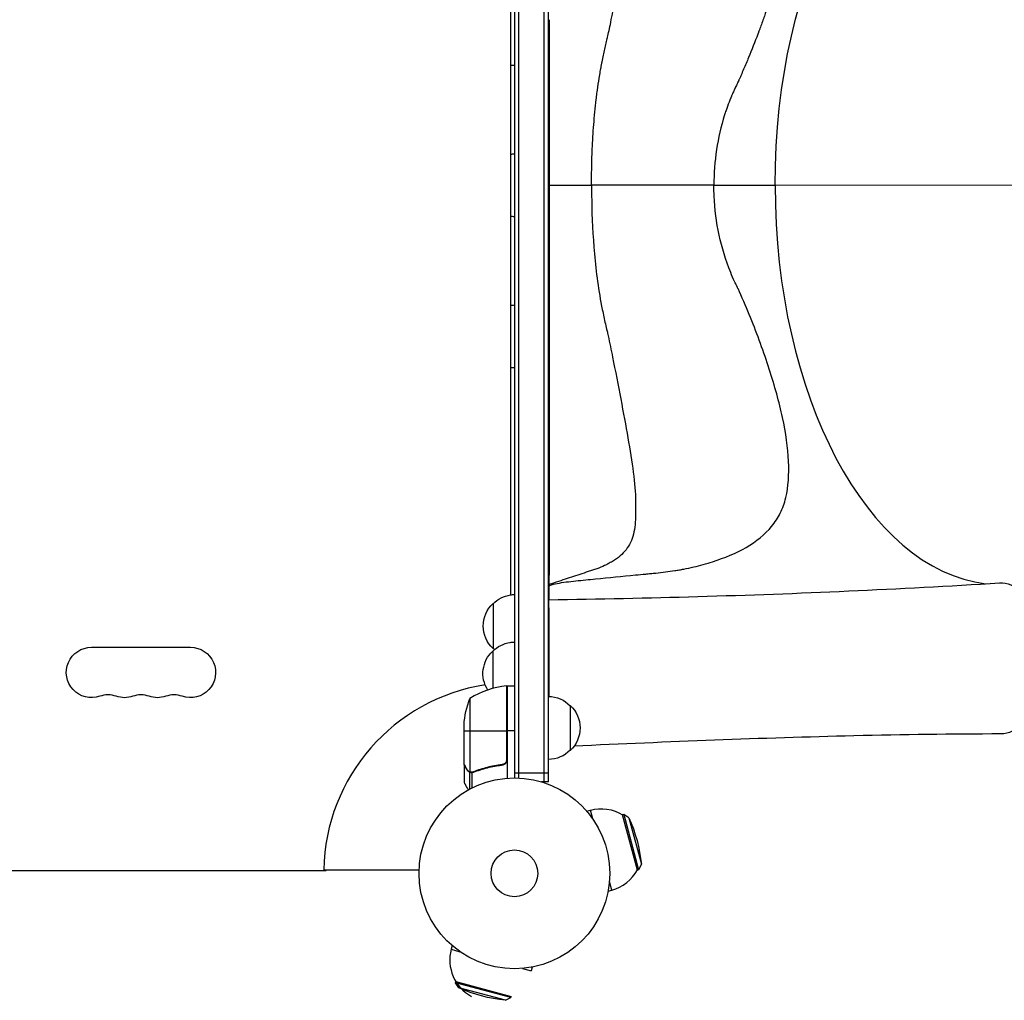
# Model space of a CAD drawing. Units: millimetres. Extents: x -2039 to 4972, y -1445 to 2813.
# Drawn here: x -1492 to -945, y -595 to -50 of the extents above; entities that cross this region are included whole.
import ezdxf

# ---------------------------------------------------------------- set-up
doc = ezdxf.new("R2010")
doc.units = ezdxf.units.MM
doc.header["$LTSCALE"] = 20
doc.layers.add('2d', color=230, linetype='Continuous')

msp = doc.modelspace()

# ---------------------------------------------------------------- linework, layer by layer
at = {"layer": '2d'}
for p, q in [((-1216.95, 187.5), (-1216.95, -471.58)), ((-1214.45, -471.64), (-1214.45, 187.56)), ((-1200.45, -473.78), (-1200.45, 189.7)), ((-1197.95, -473.78), (-1197.95, 189.7)), ((-1218.95, -369.78), (-1218.95, 85.55)), ((-1197.43, -234.17), (-1197.43, -50.17)), ((-1197.43, -142.17), (-1174.07, -142.17)), ((-1130.16, -142.17), (-1130.16, -142.17)), ((-1106.06, -142.18), (-1072.05, -142.2)), ((-737.68, -142.3), (-1072.05, -142.2)), ((-1085.38, -341.72), (-1085.38, -341.72)), ((-1452, -398.95), (-1397, -398.95)), ((-1197.95, -398.34), (-1197.81, -398.34)), ((-1221.32, -420.35), (-1221.32, -462.19)), ((-1221.15, -461.19), (-1221.15, -420.34)), ((-1220.95, -420.33), (-1220.95, -471.74)), ((-1220.95, -420.33), (-1216.95, -420.33)), ((-1241.7, -427.33), (-1241.7, -468.23)), ((-1185.95, -431.28), (-1185.95, -456.28)), ((-1244.95, -464.09), (-1244.95, -442.17)), ((-1244.95, -445.33), (-1221.15, -445.33)), ((-1216.95, -445.33), (-1220.95, -445.33)), ((-1244.95, -464.29), (-1244.95, -474.09)), ((-1244.95, -464.29), (-1244.84, -464.29)), ((-1224.75, -464.29), (-1223.25, -464.29)), ((-1243.33, -467.1), (-1243.2, -467.1)), ((-1241.98, -468.32), (-1241.98, -477.87)), ((-1241.98, -468.32), (-1241.34, -468.32)), ((-1240.73, -468.6), (-1240.73, -468.6)), ((-1240.66, -468.6), (-1240.66, -477.18)), ((-1240.14, -468.32), (-1239.47, -468.32)), ((-1236.75, -467.1), (-1236.12, -467.1)), ((-1216.95, -468.78), (-1197.95, -468.78)), ((-1197.95, -473.78), (-1201.84, -473.78)), ((-1176.78, -490.01), (-1174.74, -489.46)), ((-1173.43, -494.33), (-1174.74, -489.46)), ((-1156.2, -491.85), (-1156.8, -492.01)), ((-1148.57, -522.72), (-1156.8, -492.01)), ((-1156.2, -491.85), (-1147.97, -522.56)), ((-1153.34, -493.67), (-1156.2, -491.85)), ((-1153.34, -493.67), (-1146.41, -519.55)), ((-1146.41, -519.55), (-1147.97, -522.56)), ((-1877.39, -522.95), (-1321.6, -522.95)), ((-1322.93, -522.58), (-1269.91, -522.58)), ((-1147.97, -522.56), (-1148.57, -522.72)), ((-1162.83, -533.89), (-1164.14, -529.02)), ((-1164.88, -534.44), (-1162.83, -533.89)), ((-1251.53, -564.75), (-1252.07, -566.8)), ((-1252.07, -566.8), (-1247.2, -568.1)), ((-1212.51, -577.4), (-1207.64, -578.7)), ((-1207.09, -576.66), (-1207.64, -578.7)), ((-1249.69, -585.33), (-1249.53, -584.73)), ((-1218.97, -593.56), (-1249.69, -585.33)), ((-1247.87, -588.19), (-1249.69, -585.33)), ((-1249.53, -584.73), (-1218.81, -592.96)), ((-1221.98, -595.13), (-1247.87, -588.19)), ((-1221.98, -595.13), (-1218.97, -593.56)), ((-1218.97, -593.56), (-1218.81, -592.96))]:
    msp.add_line(p, q, dxfattribs=at)
for radius in [53, 13]:
    msp.add_circle((-1216.95, -524.58), radius, dxfattribs=at)
at = {"layer": '2d', "extrusion": (0, 0, -1)}
for centre, radius, start, end in [((1217.24, -387.12), 17, 312.668, 47.332), ((1198.14, -403.28), 17, 90.6413, 91.1451), ((1452, -412.95), 14, 250.8901, 90), ((1397, -412.95), 14, 90, 289.1099), ((1217.43, -413.54), 17, 327.4418, 47.332), ((1220.98, -423.33), 3, 83.5272, 86.8088), ((1198.14, -404.29), 17, 268.8981, 269.3587), ((1433.66, -412.95), 14, 250.8901, 289.1099), ((1415.33, -412.95), 14, 250.8901, 289.1099), ((1198.14, -443.28), 17, 90.6413, 135.8135), ((1195.05, -445.33), 50, 3.6243, 21.1002), ((1197.47, -443.78), 17, 132.6679, 227.3321), ((1205.62, -443.78), 18.33, 32.0895, 33.2479), ((1205.62, -443.78), 18.33, 326.7521, 327.9105), ((1198.14, -444.29), 17, 224.1865, 269.3587), ((1168.79, -511.68), 23, 75, 121.4387), ((1228.99, -527.81), 83, 155.7095, 174.2905), ((1314.41, -526.45), 8, 25.9445, 28.8928), ((1213.72, -512.54), 83, 275.7095, 294.2905)]:
    msp.add_arc(centre, radius, start, end, dxfattribs=at)
at = {"layer": '2d'}
for centre, radius, start, end in [((-1216.95, -524.58), 106, 98.828, 178.9189), ((-1215.69, -470.03), 50, 96.4728, 121.3497), ((-1442.83, -439.41), 14, 70.8901, 109.1099), ((-1424.5, -439.41), 14, 70.8901, 109.1099), ((-1406.16, -439.41), 14, 70.8901, 109.1099), ((-1168.79, -511.68), 23, 285, 331.4387), ((-1229.86, -572.75), 23, 165, 241.4387)]:
    msp.add_arc(centre, radius, start, end, dxfattribs=at)
at = {"layer": '2d', "extrusion": (0, 0, -1)}
for centre, major_axis, start_param, end_param in [((-946.51, -142.12), (0.07, 222), 4.711859, 6.215774), ((-946.51, -405.12), (0.01, 42), 6.247575, 9.423564)]:
    msp.add_ellipse(centre, major_axis=major_axis, ratio=0.565497, start_param=start_param, end_param=end_param, dxfattribs=at)
at = {"layer": '2d'}
for centre, major_axis, ratio, start_param, end_param in [((-946.51, -142.12), (-0.07, -222), 0.565497, 4.712919, 6.216173), ((-1197.58, -234.11), (0, 130), 0.001103, 3.170697, 4.711952), ((-1228.76, -387.12), (0, 12.5), 0.001103, 6.129245, 9.578718), ((-1228.76, -387.12), (0, 12.35), 0.001103, 0.001135, 3.140458), ((-1216.95, -413.54), (0, 17.5), 0.001103, 0, 1.969551), ((-1228.95, -413.54), (0, 12.5), 0.001103, 6.129245, 8.579046), ((-1228.95, -413.54), (0, 12.35), 0.001103, 0.001135, 2.306668)]:
    msp.add_ellipse(centre, major_axis=major_axis, ratio=ratio, start_param=start_param, end_param=end_param, dxfattribs=at)
for points, knots in [([(-1174.07, -142.17), (-1174.07, -137.5), (-1174, -132.87), (-1173.82, -126.08), (-1173.74, -123.84), (-1173.6, -120.54), (-1173.55, -119.46), (-1173.47, -117.84), (-1173.44, -117.31), (-1173.4, -116.52), (-1173.37, -116.12), (-1173.35, -115.66), (-1173.34, -115.43), (-1173.33, -115.33), (-1173.33, -115.27), (-1173.32, -115.24), (-1173.06, -110.8), (-1172.7, -106.17), (-1172.02, -99.19), (-1171.77, -96.85), (-1171.35, -93.38), (-1171.21, -92.22), (-1170.98, -90.5), (-1170.87, -89.64), (-1170.73, -88.64), (-1170.66, -88.15), (-1170.63, -87.9), (-1170.61, -87.79), (-1170.6, -87.72), (-1170.59, -87.68), (-1170.28, -85.5), (-1169.93, -83.22), (-1169.33, -79.66), (-1169.12, -78.45), (-1168.79, -76.62), (-1168.67, -76), (-1168.5, -75.08), (-1168.41, -74.61), (-1168.32, -74.15), (-1168.26, -73.84), (-1168.23, -73.68), (-1167.71, -71.07), (-1167.22, -68.73), (-1166.47, -65.35), (-1166.22, -64.24), (-1165.84, -62.61), (-1165.72, -62.06), (-1165.53, -61.26), (-1165.46, -60.99), (-1165.37, -60.59), (-1165.32, -60.39), (-1165.26, -60.15), (-1165.24, -60.04), (-1165.22, -59.98), (-1165.21, -59.95), (-1165.21, -59.94), (-1165.21, -59.93), (-1165.21, -59.92), (-1164.96, -58.89), (-1164.68, -57.66), (-1164.07, -54.84), (-1163.73, -53.24), (-1163, -49.69), (-1162.61, -47.73), (-1161.97, -44.53), (-1161.75, -43.43), (-1161.41, -41.7), (-1161.3, -41.12), (-1161.12, -40.23), (-1161.03, -39.78), (-1160.93, -39.25), (-1160.88, -38.98), (-1160.85, -38.84), (-1160.84, -38.78), (-1160.83, -38.74), (-1160.83, -38.73), (-1160.83, -38.72), (-1160.83, -38.71), (-1159.33, -31.11), (-1157.98, -24.05), (-1156.14, -14.23), (-1155.56, -11.09), (-1154.95, -7.7), (-1154.85, -7.14), (-1154.74, -6.56), (-1154.7, -6.34), (-1154.7, -6.31), (-1154.69, -6.28), (-1154.69, -6.27), (-1154.68, -6.19), (-1154.65, -6.02), (-1154.45, -4.92), (-1154.27, -3.89), (-1153.79, -1.2), (-1153.49, 0.54), (-1152.65, 5.59), (-1152.15, 8.73), (-1151.28, 14.59), (-1150.91, 17.3), (-1150.31, 22.36), (-1150.08, 24.69), (-1149.82, 27.93), (-1149.75, 28.97), (-1149.68, 30.46), (-1149.66, 30.95), (-1149.63, 31.66), (-1149.62, 32.02), (-1149.61, 32.42), (-1149.6, 32.63), (-1149.6, 32.73), (-1149.6, 32.78), (-1149.6, 32.8), (-1149.6, 32.81), (-1149.6, 32.82), (-1149.6, 32.82), (-1149.55, 35.16), (-1149.54, 37.31), (-1149.58, 40.27), (-1149.6, 41.22), (-1149.64, 42.24), (-1149.64, 42.41), (-1149.65, 42.58), (-1149.65, 42.65), (-1149.65, 42.67), (-1149.65, 42.7), (-1149.66, 42.74), (-1149.67, 43.05), (-1149.71, 43.83), (-1149.75, 44.55), (-1149.93, 46.9), (-1150.14, 48.58), (-1150.58, 50.88), (-1150.74, 51.6), (-1151.01, 52.64), (-1151.11, 52.97), (-1151.26, 53.46), (-1151.34, 53.7), (-1151.43, 53.98), (-1151.48, 54.12), (-1151.5, 54.19), (-1151.51, 54.21), (-1151.52, 54.23), (-1151.52, 54.24), (-1152.49, 56.98), (-1153.94, 59.42), (-1156.82, 62.67), (-1157.9, 63.69), (-1159.7, 65.12), (-1160.33, 65.59), (-1161.32, 66.26), (-1161.82, 66.59), (-1162.43, 66.96), (-1162.74, 67.15), (-1162.88, 67.23), (-1162.97, 67.28), (-1163.01, 67.31), (-1163.41, 67.54), (-1163.86, 67.8), (-1164.35, 68.06), (-1164.47, 68.13), (-1164.5, 68.14), (-1164.51, 68.15), (-1164.52, 68.15), (-1164.53, 68.16), (-1164.58, 68.18), (-1164.79, 68.29), (-1165.29, 68.56), (-1165.74, 68.79), (-1166.18, 69.01), (-1166.41, 69.13), (-1166.66, 69.25), (-1166.79, 69.31), (-1166.85, 69.34), (-1166.88, 69.36), (-1166.9, 69.37), (-1166.91, 69.37), (-1166.91, 69.37), (-1166.91, 69.37), (-1166.91, 69.37), (-1167.22, 69.52), (-1167.7, 69.74), (-1168.68, 70.16), (-1169.05, 70.31), (-1169.68, 70.55), (-1169.89, 70.63), (-1170.24, 70.76), (-1170.41, 70.82), (-1170.63, 70.9), (-1170.73, 70.93), (-1170.79, 70.95), (-1170.82, 70.96), (-1170.83, 70.97), (-1170.84, 70.97), (-1170.84, 70.97), (-1170.84, 70.97), (-1170.84, 70.97), (-1170.94, 71.01), (-1171.08, 71.05), (-1171.4, 71.16), (-1171.6, 71.23), (-1172.28, 71.46), (-1172.87, 71.65), (-1174.29, 72.13), (-1175.13, 72.41), (-1176.59, 72.89), (-1177.1, 73.06), (-1177.93, 73.34), (-1178.21, 73.43), (-1178.64, 73.58), (-1178.87, 73.65), (-1179.13, 73.74), (-1179.26, 73.78), (-1179.33, 73.81), (-1179.36, 73.82), (-1179.38, 73.82), (-1179.38, 73.82), (-1179.39, 73.83), (-1179.39, 73.83), (-1180.4, 74.16), (-1181.33, 74.47), (-1183.05, 75.05), (-1183.83, 75.31), (-1185.24, 75.78), (-1185.87, 75.99), (-1186.7, 76.27), (-1186.96, 76.35), (-1187.32, 76.47), (-1187.5, 76.53), (-1187.69, 76.59), (-1187.78, 76.62), (-1187.82, 76.64), (-1187.84, 76.65), (-1187.86, 76.65), (-1187.86, 76.65), (-1187.86, 76.65), (-1187.87, 76.65), (-1187.87, 76.65), (-1187.87, 76.65), (-1188.45, 76.85), (-1188.99, 77.03), (-1189.48, 77.19)], [0, 0, 0, 0, 0.03125, 0.03125, 0.046875, 0.046875, 0.0546875, 0.0546875, 0.0585937, 0.0585937, 0.0605469, 0.0615234, 0.0620117, 0.0622559, 0.0622559, 0.0625, 0.0625, 0.09375, 0.09375, 0.109375, 0.109375, 0.1171875, 0.1171875, 0.1210937, 0.1230469, 0.1240234, 0.1245117, 0.1247559, 0.1247559, 0.125, 0.125, 0.140625, 0.140625, 0.1484375, 0.1484375, 0.1523437, 0.1523437, 0.1542969, 0.1552734, 0.1552734, 0.15625, 0.15625, 0.171875, 0.171875, 0.1796875, 0.1796875, 0.1835937, 0.1835937, 0.1855469, 0.1855469, 0.1865234, 0.1870117, 0.1872559, 0.1873779, 0.187439, 0.1874695, 0.1874695, 0.1875, 0.1875, 0.203125, 0.203125, 0.21875, 0.21875, 0.234375, 0.234375, 0.2421875, 0.2421875, 0.2460938, 0.2460938, 0.2480469, 0.2490234, 0.2495117, 0.2497559, 0.2498779, 0.249939, 0.2499695, 0.2499695, 0.25, 0.25, 0.3125, 0.3125, 0.34375, 0.34375, 0.3476563, 0.3496094, 0.3498535, 0.3499756, 0.3499756, 0.3500977, 0.3500977, 0.3505859, 0.3515625, 0.359375, 0.359375, 0.375, 0.375, 0.40625, 0.40625, 0.4375, 0.4375, 0.46875, 0.46875, 0.484375, 0.484375, 0.4921875, 0.4921875, 0.4960938, 0.4980469, 0.4990234, 0.4995117, 0.4997559, 0.4998779, 0.499939, 0.499939, 0.5, 0.5, 0.53125, 0.53125, 0.546875, 0.546875, 0.5488281, 0.5498047, 0.5498047, 0.5500488, 0.5500488, 0.550293, 0.5507813, 0.5546875, 0.5625, 0.5625, 0.59375, 0.59375, 0.609375, 0.609375, 0.6171875, 0.6171875, 0.6210938, 0.6230469, 0.6240234, 0.6245117, 0.6247559, 0.6247559, 0.625, 0.625, 0.6875, 0.6875, 0.71875, 0.71875, 0.734375, 0.734375, 0.7421875, 0.7460938, 0.7480469, 0.7490234, 0.7490234, 0.75, 0.75, 0.7578125, 0.7597656, 0.7602539, 0.760376, 0.760376, 0.760498, 0.760498, 0.7607422, 0.7617188, 0.765625, 0.7734375, 0.7734375, 0.7773438, 0.7792969, 0.7802734, 0.7807617, 0.7810059, 0.7811279, 0.781189, 0.7812195, 0.7812195, 0.78125, 0.78125, 0.796875, 0.796875, 0.8046875, 0.8046875, 0.8085938, 0.8085938, 0.8105469, 0.8115234, 0.8120117, 0.8122559, 0.8123779, 0.812439, 0.8124695, 0.8124847, 0.8124847, 0.8125, 0.8125, 0.8203125, 0.8203125, 0.828125, 0.828125, 0.84375, 0.84375, 0.859375, 0.859375, 0.8671875, 0.8671875, 0.8710938, 0.8710938, 0.8730469, 0.8740234, 0.8745117, 0.8747559, 0.8748779, 0.874939, 0.8749695, 0.8749695, 0.875, 0.875, 0.890625, 0.890625, 0.90625, 0.90625, 0.921875, 0.921875, 0.9296875, 0.9296875, 0.9335938, 0.9355469, 0.9365234, 0.9370117, 0.9372559, 0.9373779, 0.937439, 0.9374695, 0.9374847, 0.9374847, 0.9375, 0.9375, 0.9467022, 0.9467022, 0.9467022, 0.9467022]), ([(-1189.45, 78.66), (-1188.63, 78.54), (-1187.44, 78.39), (-1185.08, 78.13), (-1184.17, 78.03), (-1182.65, 77.86), (-1181.86, 77.78), (-1180.87, 77.68), (-1180.36, 77.62), (-1180.1, 77.6), (-1179.96, 77.58), (-1179.9, 77.58), (-1179.87, 77.57), (-1179.85, 77.57), (-1179.84, 77.57), (-1179.84, 77.57), (-1176.59, 77.24), (-1171.65, 76.74), (-1165.74, 76.15), (-1162.75, 75.86), (-1161.25, 75.71), (-1160.49, 75.64), (-1160.11, 75.6), (-1159.93, 75.58), (-1159.83, 75.57), (-1159.78, 75.57), (-1159.76, 75.56), (-1159.75, 75.56), (-1159.74, 75.56), (-1159.74, 75.56), (-1154.58, 75.06), (-1150.33, 74.64), (-1145.26, 74.14), (-1143.79, 74), (-1141.91, 73.81), (-1141.34, 73.75), (-1140.56, 73.68), (-1140.19, 73.64), (-1139.8, 73.6), (-1139.61, 73.58), (-1139.52, 73.57), (-1139.47, 73.57), (-1139.45, 73.56), (-1139.44, 73.56), (-1139.44, 73.56), (-1139.43, 73.56), (-1139.43, 73.56), (-1139.43, 73.56), (-1135.6, 73.17), (-1132.08, 72.75), (-1127.29, 72.04), (-1125.78, 71.8), (-1123.63, 71.42), (-1122.93, 71.29), (-1121.92, 71.09), (-1121.42, 70.99), (-1120.85, 70.87), (-1120.57, 70.81), (-1120.43, 70.78), (-1120.36, 70.76), (-1120.32, 70.75), (-1120.3, 70.75), (-1120.3, 70.75), (-1120.29, 70.75), (-1120.29, 70.75), (-1113.51, 69.26), (-1107.12, 67.47), (-1098.29, 64.17), (-1095.47, 62.97), (-1091.45, 60.99), (-1090.14, 60.3), (-1088.24, 59.22), (-1087.61, 58.85), (-1086.69, 58.29), (-1086.23, 58), (-1085.7, 57.66), (-1085.43, 57.49), (-1085.3, 57.41), (-1085.24, 57.36), (-1085.21, 57.35), (-1085.19, 57.33), (-1085.18, 57.33), (-1079.86, 53.84), (-1075.7, 50.01), (-1071.01, 43.6), (-1069.71, 41.35), (-1068.1, 37.79), (-1067.63, 36.57), (-1067, 34.7), (-1066.71, 33.75), (-1066.4, 32.63), (-1066.26, 32.06), (-1066.19, 31.77), (-1066.16, 31.63), (-1066.14, 31.56), (-1066.13, 31.52), (-1066.13, 31.5), (-1066.13, 31.49), (-1066.12, 31.49), (-1065.4, 28.41), (-1064.93, 25.22), (-1064.41, 18.64), (-1064.37, 15.25), (-1064.78, 4.78), (-1065.79, -2.57), (-1068.08, -14), (-1068.98, -17.88), (-1070.99, -25.73), (-1072.11, -29.71), (-1074.53, -37.75), (-1075.84, -41.8), (-1077.93, -47.91), (-1078.64, -49.96), (-1079.75, -53.03), (-1080.31, -54.57), (-1080.97, -56.37), (-1081.31, -57.27), (-1081.48, -57.72), (-1081.56, -57.94), (-1081.6, -58.04), (-1081.62, -58.1), (-1081.63, -58.13), (-1083.28, -62.5), (-1085, -66.86), (-1087.71, -73.39), (-1088.63, -75.57), (-1090.05, -78.84), (-1090.52, -79.93), (-1091.25, -81.57), (-1091.61, -82.38), (-1092.04, -83.34), (-1092.25, -83.82), (-1092.36, -84.05), (-1092.42, -84.17), (-1092.44, -84.23), (-1092.46, -84.26), (-1092.46, -84.28), (-1092.47, -84.28), (-1092.47, -84.29), (-1092.84, -85.12), (-1093.22, -85.93), (-1093.79, -87.13), (-1094.07, -87.72), (-1094.41, -88.4), (-1094.57, -88.74), (-1094.66, -88.91), (-1094.7, -88.99), (-1094.72, -89.03), (-1094.73, -89.05), (-1094.73, -89.06), (-1094.74, -89.07), (-1094.74, -89.07), (-1094.91, -89.42), (-1095.17, -89.97), (-1095.67, -91.12), (-1095.85, -91.56), (-1096.16, -92.29), (-1096.32, -92.68), (-1096.52, -93.17), (-1096.63, -93.42), (-1096.68, -93.55), (-1096.71, -93.61), (-1096.72, -93.64), (-1096.73, -93.66), (-1096.73, -93.67), (-1096.73, -93.67), (-1097.36, -95.22), (-1097.96, -96.77), (-1098.81, -99.11), (-1099.08, -99.9), (-1099.48, -101.07), (-1099.61, -101.47), (-1099.87, -102.25), (-1099.99, -102.64), (-1102.12, -109.37), (-1103.6, -115.82), (-1105.57, -128.9), (-1106.06, -135.52), (-1106.06, -142.18)], [0.0320142, 0.0320142, 0.0320142, 0.0320142, 0.046875, 0.046875, 0.0546875, 0.0546875, 0.0585937, 0.0605469, 0.0615234, 0.0620117, 0.0622559, 0.0623779, 0.062439, 0.0624695, 0.0624695, 0.0625, 0.0625, 0.09375, 0.109375, 0.1171875, 0.1210937, 0.1230469, 0.1240234, 0.1245117, 0.1247559, 0.1248779, 0.124939, 0.1249695, 0.1249695, 0.125, 0.125, 0.15625, 0.15625, 0.171875, 0.171875, 0.1796875, 0.1796875, 0.1835937, 0.1855469, 0.1865234, 0.1870117, 0.1872559, 0.1873779, 0.187439, 0.1874695, 0.1874847, 0.1874847, 0.1875, 0.1875, 0.21875, 0.21875, 0.234375, 0.234375, 0.2421875, 0.2421875, 0.2460937, 0.2480469, 0.2490234, 0.2495117, 0.2497559, 0.2498779, 0.249939, 0.2499695, 0.2499695, 0.25, 0.25, 0.3125, 0.3125, 0.34375, 0.34375, 0.359375, 0.359375, 0.3671875, 0.3671875, 0.3710937, 0.3730469, 0.3740234, 0.3745117, 0.3747559, 0.3748779, 0.3748779, 0.375, 0.375, 0.4375, 0.4375, 0.46875, 0.46875, 0.484375, 0.484375, 0.4921875, 0.4960937, 0.4980469, 0.4990234, 0.4995117, 0.4997559, 0.4998779, 0.499939, 0.499939, 0.5, 0.5, 0.53125, 0.53125, 0.5625, 0.5625, 0.625, 0.625, 0.65625, 0.65625, 0.6875, 0.6875, 0.71875, 0.71875, 0.734375, 0.734375, 0.7421875, 0.7460937, 0.7480469, 0.7490234, 0.7495117, 0.7497559, 0.7497559, 0.75, 0.75, 0.78125, 0.78125, 0.796875, 0.796875, 0.8046875, 0.8046875, 0.8085937, 0.8105469, 0.8115234, 0.8120117, 0.8122559, 0.8123779, 0.812439, 0.8124695, 0.8124695, 0.8125, 0.8125, 0.8203125, 0.8203125, 0.8242187, 0.8261719, 0.8271484, 0.8276367, 0.8278809, 0.8280029, 0.828064, 0.8280945, 0.8280945, 0.828125, 0.828125, 0.8359375, 0.8359375, 0.8398437, 0.8398437, 0.8417969, 0.8427734, 0.8432617, 0.8435059, 0.8436279, 0.843689, 0.8437195, 0.8437195, 0.84375, 0.84375, 0.859375, 0.859375, 0.8671875, 0.8671875, 0.8710937, 0.8710937, 0.875, 0.875, 0.9375, 0.9375, 1, 1, 1, 1]), ([(-1218.95, -124.91), (-1218.95, -124.91), (-1218.95, -124.91), (-1218.29, -124.81), (-1217.62, -124.74), (-1216.95, -124.72)], [1.091896, 1.091896, 1.091896, 1.091896, 1.0926322, 1.0926322, 1.2927365, 1.2927365, 1.2927365, 1.2927365]), ([(-1174.07, -142.17), (-1174.07, -142.39), (-1174.07, -142.61), (-1174.07, -145.33), (-1174.05, -147.81), (-1173.85, -160.23), (-1173.4, -170.21), (-1171.57, -190.48), (-1170.19, -200.78), (-1167.57, -213.95), (-1167.01, -216.6), (-1166.09, -220.57), (-1165.77, -221.9), (-1165.28, -223.89), (-1165.31, -223.97), (-1165.09, -224.95), (-1164.98, -225.44), (-1164, -229.85), (-1163.19, -233.77), (-1160.83, -245.5), (-1159.32, -253.36), (-1156.42, -268.54), (-1155.09, -275.71), (-1152.71, -289.3), (-1151.64, -295.78), (-1150.11, -307.6), (-1149.65, -312.95), (-1149.56, -320.31), (-1149.55, -322.63), (-1149.63, -326.93), (-1149.72, -328.92), (-1150.28, -334.54), (-1151.05, -337.82), (-1153.79, -343.56), (-1155.7, -346.02), (-1159.48, -349.27), (-1160.89, -350.28), (-1163.24, -351.69), (-1164.04, -352.14), (-1165.08, -352.68), (-1165.19, -352.75), (-1165.5, -352.91), (-1165.66, -352.99), (-1166.14, -353.24), (-1166.46, -353.4), (-1168.13, -354.18), (-1169.58, -354.77), (-1171.56, -355.44), (-1171.96, -355.57), (-1172.76, -355.84), (-1173.16, -355.97), (-1174.35, -356.36), (-1175.14, -356.63), (-1179.07, -357.93), (-1182.16, -358.95), (-1186.87, -360.51), (-1188.44, -361.03), (-1191.58, -362.07), (-1193.21, -362.61), (-1196.01, -363.54), (-1196.8, -363.8), (-1197.65, -364.08)], [0, 0, 0, 0, 0.001631, 0.001631, 0.018933, 0.018933, 0.088142, 0.088142, 0.15735, 0.15735, 0.174653, 0.174653, 0.183304, 0.183304, 0.187629, 0.187629, 0.191955, 0.191955, 0.226559, 0.226559, 0.295768, 0.295768, 0.364976, 0.364976, 0.434185, 0.434185, 0.503394, 0.503394, 0.537998, 0.537998, 0.572602, 0.572602, 0.641811, 0.641811, 0.71102, 0.71102, 0.745624, 0.745624, 0.762926, 0.762926, 0.767252, 0.767252, 0.771577, 0.771577, 0.780229, 0.780229, 0.814833, 0.814833, 0.823484, 0.823484, 0.832135, 0.832135, 0.849437, 0.849437, 0.918646, 0.918646, 0.95325, 0.95325, 0.987855, 0.987855, 1, 1, 1, 1]), ([(-1197.65, -364.65), (-1197.54, -364.62), (-1197.42, -364.58), (-1196.03, -364.12), (-1194.65, -363.75), (-1190.03, -362.83), (-1186.46, -362.43), (-1179.17, -361.68), (-1175.52, -361.31), (-1164.49, -360.21), (-1157.03, -359.49), (-1147.72, -358.59), (-1145.85, -358.4), (-1143.06, -358.13), (-1142.13, -358.04), (-1140.27, -357.85), (-1139.34, -357.76), (-1134.72, -357.28), (-1131.18, -356.83), (-1126.94, -356.19), (-1126.11, -356.06), (-1124.86, -355.85), (-1124.45, -355.78), (-1123.63, -355.64), (-1123.27, -355.59), (-1120.94, -355.12), (-1119.11, -354.72), (-1113.69, -353.42), (-1110.18, -352.46), (-1100.02, -349.24), (-1093.72, -346.65), (-1082.55, -340.17), (-1077.72, -336.3), (-1072.11, -329.47), (-1070.5, -327.02), (-1067.86, -321.71), (-1066.83, -318.83), (-1064.7, -309.7), (-1064.22, -302.96), (-1064.92, -288.05), (-1066.11, -279.83), (-1069.79, -262.72), (-1072.27, -253.74), (-1078.32, -234.95), (-1081.85, -225.29), (-1087.7, -210.94), (-1089.74, -206.16), (-1092.16, -200.76), (-1092.43, -200.16), (-1092.97, -198.96), (-1093.14, -198.64), (-1093.75, -197.4), (-1094.15, -196.57), (-1095.31, -194.06), (-1096.04, -192.37), (-1099.51, -183.88), (-1101.63, -176.92), (-1104.68, -162.74), (-1105.6, -155.5), (-1106.01, -146.36), (-1106.06, -144.52), (-1106.06, -142.52), (-1106.06, -142.35), (-1106.06, -142.18)], [0, 0, 0, 0, 0.001563, 0.001563, 0.018751, 0.018751, 0.053128, 0.053128, 0.087505, 0.087505, 0.156259, 0.156259, 0.173447, 0.173447, 0.182041, 0.182041, 0.190636, 0.190636, 0.225013, 0.225013, 0.233607, 0.233607, 0.237904, 0.237904, 0.242201, 0.242201, 0.25939, 0.25939, 0.293766, 0.293766, 0.36252, 0.36252, 0.431274, 0.431274, 0.465651, 0.465651, 0.500028, 0.500028, 0.568782, 0.568782, 0.637536, 0.637536, 0.70629, 0.70629, 0.775044, 0.775044, 0.80942, 0.80942, 0.813718, 0.813718, 0.818015, 0.818015, 0.826609, 0.826609, 0.843797, 0.843797, 0.912551, 0.912551, 0.981305, 0.981305, 0.998494, 0.998494, 1, 1, 1, 1]), ([(-1218.95, -208.91), (-1218.95, -208.91), (-1218.95, -208.91), (-1218.29, -208.81), (-1217.62, -208.74), (-1216.95, -208.72)], [1.0919001, 1.0919001, 1.0919001, 1.0919001, 1.0926322, 1.0926322, 1.2927406, 1.2927406, 1.2927406, 1.2927406]), ([(-1197.76, -372.54), (-1170.08, -372.07), (-1142.49, -371.49), (-1058.87, -369.14), (-1003.36, -366.65), (-947.34, -363.14)], [0, 0, 0, 0, 10.000243, 10.000243, 30.461876, 30.461876, 30.461876, 30.461876]), ([(-1197.65, -364.08), (-1197.65, -364.08), (-1197.65, -364.13), (-1197.65, -364.33), (-1197.64, -364.47), (-1197.65, -364.65)], [0, 0, 0, 0, 0.5, 0.5, 1, 1, 1, 1]), ([(-1228.76, -374.77), (-1227.48, -373.45), (-1225.96, -372.33), (-1222.72, -370.66), (-1220.96, -370.09), (-1218.44, -369.7), (-1217.7, -369.63), (-1216.95, -369.62)], [0, 0, 0, 0, 0.551295, 0.551295, 1.092632, 1.092632, 1.31635, 1.31635, 1.31635, 1.31635]), ([(-1228.95, -401.19), (-1227.67, -399.87), (-1226.15, -398.75), (-1222.91, -397.09), (-1221.15, -396.52), (-1218.57, -396.12), (-1217.76, -396.05), (-1216.95, -396.04)], [0, 0, 0, 0, 0.551295, 0.551295, 1.092632, 1.092632, 1.335322, 1.335322, 1.335322, 1.335322]), ([(-946.5, -447.12), (-973.75, -447.17), (-1000.94, -447.53), (-1079.63, -449.38), (-1131.58, -451.5), (-1183.81, -453.89)], [0, 0, 0, 0, 10.000397, 10.000397, 28.781838, 28.781838, 28.781838, 28.781838]), ([(-1244.95, -464.09), (-1244.84, -464.28), (-1244.64, -464.62), (-1244.1, -465.56), (-1243.75, -466.17), (-1243.34, -466.88)], [0, 0, 0, 0, 0.00517024, 0.00517024, 0.01034048, 0.01034048, 0.01034048, 0.01034048]), ([(-1223.81, -464.17), (-1226.68, -464.5), (-1229.42, -465.02), (-1234.68, -466.36), (-1237.2, -467.2), (-1239.62, -468.17)], [0, 0, 0, 0, 0.00859307, 0.00859307, 0.01718614, 0.01718614, 0.01718614, 0.01718614]), ([(-1239.61, -468.38), (-1237.18, -467.4), (-1234.64, -466.56), (-1230.65, -465.54), (-1229.28, -465.24), (-1227.19, -464.85), (-1226.48, -464.73), (-1225.06, -464.52), (-1224.34, -464.43), (-1223.62, -464.35)], [0, 0, 0, 0, 0.00869705, 0.00869705, 0.01304558, 0.01304558, 0.01521984, 0.01521984, 0.01739411, 0.01739411, 0.01739411, 0.01739411]), ([(-1221.32, -462.19), (-1221.42, -462.46), (-1221.55, -462.71), (-1221.79, -463.05), (-1221.88, -463.16), (-1222.07, -463.36), (-1222.18, -463.45), (-1222.5, -463.71), (-1222.75, -463.86), (-1223.26, -464.07), (-1223.54, -464.14), (-1223.81, -464.17)], [0.001013661, 0.001013661, 0.001013661, 0.001013661, 0.001852653, 0.001852653, 0.002272148, 0.002272148, 0.002691644, 0.002691644, 0.003530636, 0.003530636, 0.004369628, 0.004369628, 0.004369628, 0.004369628]), ([(-1220.95, -461.37), (-1220.95, -461.56), (-1220.97, -461.74), (-1221.04, -462.1), (-1221.09, -462.27), (-1221.22, -462.62), (-1221.3, -462.78), (-1221.49, -463.09), (-1221.6, -463.24), (-1221.84, -463.51), (-1221.98, -463.64), (-1222.27, -463.86), (-1222.42, -463.96), (-1222.74, -464.12), (-1222.91, -464.19), (-1223.26, -464.3), (-1223.44, -464.33), (-1223.62, -464.35)], [0, 0, 0, 0, 0.000547172, 0.000547172, 0.001094344, 0.001094344, 0.001641516, 0.001641516, 0.002188688, 0.002188688, 0.00273586, 0.00273586, 0.003283032, 0.003283032, 0.003830204, 0.003830204, 0.004377377, 0.004377377, 0.004377377, 0.004377377]), ([(-1243.34, -466.88), (-1243.25, -467.03), (-1243.16, -467.16), (-1242.97, -467.4), (-1242.87, -467.5), (-1242.55, -467.79), (-1242.32, -467.95), (-1242.08, -468.07)], [0, 0, 0, 0, 0.001089402, 0.001089402, 0.002178803, 0.002178803, 0.004357607, 0.004357607, 0.004357607, 0.004357607]), ([(-1241.98, -468.32), (-1242.12, -468.26), (-1242.24, -468.19), (-1242.43, -468.07), (-1242.52, -468.01), (-1242.62, -467.93), (-1242.67, -467.89), (-1242.69, -467.87), (-1242.7, -467.86), (-1242.71, -467.85), (-1242.71, -467.85), (-1242.97, -467.62), (-1243.17, -467.37), (-1243.33, -467.1)], [0, 0, 0, 0, 0.25, 0.25, 0.375, 0.4375, 0.46875, 0.484375, 0.492188, 0.492188, 0.5, 0.5, 1, 1, 1, 1]), ([(-1241.09, -468.58), (-1241.29, -468.55), (-1241.47, -468.51), (-1241.77, -468.42), (-1241.89, -468.37), (-1241.98, -468.32)], [0.000526185, 0.000526185, 0.000526185, 0.000526185, 0.001315456, 0.001315456, 0.002104727, 0.002104727, 0.002104727, 0.002104727]), ([(-1240.76, -468.38), (-1240.92, -468.38), (-1241.08, -468.37), (-1241.39, -468.32), (-1241.55, -468.28), (-1241.7, -468.23)], [0.001328787, 0.001328787, 0.001328787, 0.001328787, 0.001872455, 0.001872455, 0.002416124, 0.002416124, 0.002416124, 0.002416124]), ([(-1244.95, -474.09), (-1244.95, -474.09), (-1244.89, -474.2), (-1244.7, -474.52), (-1244.62, -474.65), (-1244.48, -474.9), (-1244.41, -475.03), (-1244.32, -475.18), (-1244.26, -475.28), (-1244.23, -475.33), (-1243.82, -476.06), (-1243.27, -476.99), (-1242.58, -478.19)], [0.5, 0.5, 0.5, 0.5, 0.625, 0.625, 0.6875, 0.6875, 0.71875, 0.734375, 0.734375, 0.75, 0.75, 0.9464969, 0.9464969, 0.9464969, 0.9464969])]:
    msp.add_open_spline(points, degree=3, knots=knots, dxfattribs=at)
for points in [[(-1216.95, -75.7), (-1217.62, -75.67), (-1218.29, -75.61), (-1218.95, -75.51)], [(-1216.95, -159.7), (-1217.62, -159.67), (-1218.29, -159.61), (-1218.95, -159.51)], [(-1216.95, -243.7), (-1217.62, -243.67), (-1218.29, -243.61), (-1218.95, -243.51)], [(-1197.68, -372.54), (-1197.67, -370.14), (-1197.66, -367.51), (-1197.65, -364.65)], [(-1227.95, -400.24), (-1228.23, -399.99), (-1228.5, -399.73), (-1228.76, -399.47)], [(-1220.95, -430.52), (-1221.02, -430.5), (-1221.09, -430.48), (-1221.15, -430.46)], [(-1244.84, -464.29), (-1244.88, -464.21), (-1244.92, -464.14), (-1244.95, -464.09)], [(-1221.32, -462.19), (-1221.21, -461.87), (-1221.15, -461.53), (-1221.15, -461.19)], [(-1241.7, -468.23), (-1241.83, -468.18), (-1241.96, -468.13), (-1242.08, -468.07)], [(-1241.09, -468.58), (-1240.98, -468.59), (-1240.86, -468.6), (-1240.73, -468.6)], [(-1240.76, -468.38), (-1240.76, -468.38), (-1240.75, -468.38), (-1240.74, -468.38)], [(-1239.62, -468.17), (-1239.99, -468.32), (-1240.36, -468.38), (-1240.74, -468.38)], [(-1240.74, -468.38), (-1240.74, -468.38), (-1240.74, -468.38), (-1240.74, -468.38)], [(-1240.66, -468.6), (-1240.68, -468.6), (-1240.71, -468.6), (-1240.73, -468.6)], [(-1239.61, -468.38), (-1239.95, -468.52), (-1240.3, -468.59), (-1240.66, -468.6)]]:
    msp.add_open_spline(points, degree=3, dxfattribs=at)
for points, weights, degree in [([(-1106.06, -142.18), (-1134.85, -142.17), (-1174.07, -142.17)], [1, 0.930975811271, 1], 2), ([(-1197.79, -377.01), (-1197.81, -386.05), (-1197.82, -405.02), (-1197.81, -426.29)], [1, 0.770774422074, 0.686045775853, 0.745814061335], 3), ([(-1197.79, -377.01), (-1197.78, -374.1), (-1197.77, -372.54), (-1197.76, -372.54)], [1, 0.954463181816, 0.92716444427, 0.918103787363], 3), ([(-1244.95, -464.29), (-1244.95, -464.29), (-1244.41, -465.23), (-1243.33, -467.1)], [0.983775506511, 0.983775506511, 0.989183671007, 1], 3)]:
    msp.add_rational_spline(points, weights, degree=degree, dxfattribs=at)

doc.saveas('drawing.dxf')
